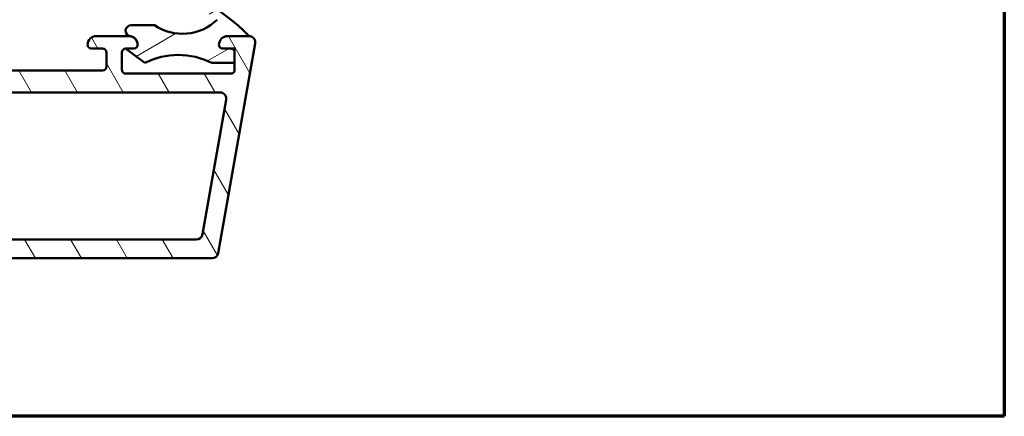
# Model space of a CAD drawing. Units: millimetres. Extents: x 13 to 821, y -287 to 287.
# Drawn here: x 535 to 614, y -287 to -255 of the extents above; entities that cross this region are included whole.
import ezdxf

# ---------------------------------------------------------------- set-up
doc = ezdxf.new("R2010")
doc.units = ezdxf.units.MM
for name, color, linetype, lineweight in [('Border (ISO)', 8, 'Continuous', 70), ('Hatch (ISO)', 8, 'Continuous', 18), ('Visible (ISO)', 7, 'Continuous', 50)]:
    doc.layers.add(name, color=color, linetype=linetype, lineweight=lineweight)

# ---------------------------------------------------------------- blocks, each defined once
blk = doc.blocks.new('Borders LEIAB A4 Border')
at = {"layer": 'Border (ISO)'}
for p, q in [((200, 287), (200, 10)), ((200, 9.999999999999998), (15, 9.999999999999975))]:
    blk.add_line(p, q, dxfattribs=at)

msp = doc.modelspace()

# ---------------------------------------------------------------- hatches: boundary and pattern name
at = {"layer": 'Hatch (ISO)'}
h = msp.add_hatch(dxfattribs=at)
h.set_pattern_fill('ANSI31', color=256, scale=25.4, angle=75.00017538262, style=0)
h.set_pattern_definition([(120.00017538262, (413.7151640248585, -296.9999996772958), (-2.749625797658592, -1.587508416623469), [])])
edge = h.paths.add_edge_path()
edge.add_line((461.0644722280107, -256.6221553444965), (459.850123102123, -256.6221553444965))
edge.add_line((459.850123102123, -256.6221553444965), (459.3644722280106, -256.6221553444965))
edge.add_ellipse((459.3644722280106, -257.1221553444965), major_axis=(-0.5000000000000027, -1.758921298446091e-14), ratio=1, start_angle=270, end_angle=369.9999999999996)
edge.add_line((458.8720683515046, -257.20897943333), (461.825545278372, -273.9589794333299))
edge.add_ellipse((462.3179491548781, -273.8721553444964), major_axis=(0.08682408883347478, -0.4924038765060925), ratio=1, start_angle=269.9999999999995, end_angle=350.0000000000017)
edge.add_line((462.3179491548781, -274.3721553444964), (550.4109953011446, -274.3721553444933))
edge.add_ellipse((550.4109953011445, -273.8721553444933), major_axis=(0.5000000000000119, 2.647099718146249e-14), ratio=1, start_angle=270, end_angle=349.9999999999977)
edge.add_line((550.9033991776506, -273.9589794333268), (553.8568761045168, -257.2089794333267))
edge.add_ellipse((553.3644722280108, -257.1221553444933), major_axis=(0.0868240888334397, 0.4924038765061163), ratio=1, start_angle=269.9999999999996, end_angle=369.9999999999979)
edge.add_line((553.3644722280106, -256.6221553444933), (551.6644722280107, -256.6221553444933))
edge.add_ellipse((551.6644722280107, -257.3221553444933), major_axis=(-0.699999999999994, -1.57431139812437e-14), ratio=1, start_angle=269.9999999999994, end_angle=360.0000000000016)
edge.add_ellipse((551.2644722280107, -257.3221553444933), major_axis=(2.165575803692846e-14, -0.3000000000000114), ratio=1, start_angle=270.000000000001, end_angle=359.9999999999967)
edge.add_line((551.2644722280107, -257.6221553444933), (551.9144722280107, -257.6221553444934))
edge.add_ellipse((551.9144722280107, -257.9221553444934), major_axis=(0.3000000000000003, 1.05535277906765e-14), ratio=1, start_angle=0, end_angle=89.99999999999972, ccw=False)
edge.add_line((552.2144722280107, -257.9221553444933), (552.2144722280107, -259.3221553444934))
edge.add_ellipse((551.9144722280107, -259.3221553444934), major_axis=(1.055352779067658e-14, -0.3000000000000025), ratio=1, start_angle=0, end_angle=89.99999999999972, ccw=False)
edge.add_line((551.9144722280107, -259.6221553444934), (543.5144722280107, -259.6221553444936))
edge.add_ellipse((543.5144722280107, -259.3221553444936), major_axis=(-0.299999999999998, -1.499441988917704e-14), ratio=1, start_angle=0, end_angle=90.00000000000051, ccw=False)
edge.add_line((543.2144722280108, -259.3221553444936), (543.2144722280107, -257.9221553444936))
edge.add_ellipse((543.5144722280107, -257.9221553444937), major_axis=(-1.277397383992658e-14, 0.2999999999999936), ratio=1, start_angle=0, end_angle=89.99999999999932, ccw=False)
edge.add_line((543.5144722280107, -257.6221553444936), (544.1644722280107, -257.6221553444935))
edge.add_ellipse((544.1644722280107, -257.3221553444936), major_axis=(0.3000000000000003, 1.05535277906765e-14), ratio=1, start_angle=269.9999999999997, end_angle=359.9999999999997)
edge.add_ellipse((543.7644722280107, -257.3221553444936), major_axis=(-3.572712842449697e-14, 0.7000000000000073), ratio=1, start_angle=269.9999999999992, end_angle=359.9999999999985)
edge.add_line((543.7644722280106, -256.6221553444936), (541.1644722280106, -256.6221553444936))
edge.add_ellipse((541.1644722280107, -257.3221553444937), major_axis=(-0.6999999999999961, -2.018400607974438e-14), ratio=1, start_angle=270.0000000000002, end_angle=360.0000000000005)
edge.add_ellipse((540.7644722280107, -257.3221553444937), major_axis=(1.055352779067658e-14, -0.3000000000000025), ratio=1, start_angle=269.9999999999997, end_angle=360.0000000000005)
edge.add_line((540.7644722280107, -257.6221553444937), (541.6644722280107, -257.6221553444937))
edge.add_ellipse((541.6644722280107, -257.9221553444937), major_axis=(0.2999999999999936, 1.055352779067627e-14), ratio=1, start_angle=0, end_angle=90.00000000000051, ccw=False)
edge.add_line((541.9644722280107, -257.9221553444937), (541.9644722280107, -259.0721553444937))
edge.add_ellipse((541.6644722280107, -259.0721553444937), major_axis=(1.277397383992658e-14, -0.2999999999999936), ratio=1, start_angle=0, end_angle=90.00000000000102, ccw=False)
edge.add_line((541.6644722280108, -259.3721553444937), (529.2644722280108, -259.3721553444942))
edge.add_ellipse((529.2644722280107, -259.0721553444941), major_axis=(-0.3000000000000003, -6.112635692175876e-15), ratio=1, start_angle=2.2168933355715126e-12, end_angle=89.99999999999972, ccw=False)
edge.add_line((528.9644722280108, -259.0721553444941), (528.9644722280108, -257.9221553444941))
edge.add_ellipse((529.2644722280107, -257.9221553444941), major_axis=(-1.055352779067658e-14, 0.3000000000000025), ratio=1, start_angle=9.094947017729282e-13, end_angle=89.99999999999801, ccw=False)
edge.add_line((529.2644722280107, -257.6221553444941), (530.1644722280107, -257.622155344494))
edge.add_ellipse((530.1644722280107, -257.322155344494), major_axis=(0.3000000000000047, 1.499441988917728e-14), ratio=1, start_angle=269.9999999999999, end_angle=359.9999999999989)
edge.add_ellipse((529.7644722280107, -257.322155344494), major_axis=(-2.906579027674587e-14, 0.7000000000000028), ratio=1, start_angle=269.9999999999998, end_angle=359.9999999999998)
edge.add_line((529.7644722280106, -256.622155344494), (528.7144722280107, -256.6221553444941))
edge.add_ellipse((528.7144722280107, -257.6221553444941), major_axis=(-0.9999999999999964, -3.517842596892151e-14), ratio=1, start_angle=270, end_angle=360)
edge.add_line((527.7144722280107, -257.6221553444941), (527.7144722280107, -258.3721553444941))
edge.add_ellipse((526.7144722280108, -258.3721553444942), major_axis=(2.851708782117088e-14, -1.000000000000005), ratio=1, start_angle=5.115907697472721e-13, end_angle=89.99999999999937, ccw=False)
edge.add_line((526.7144722280108, -259.3721553444942), (519.3644722280108, -259.3721553444944))
edge.add_ellipse((519.3644722280108, -258.3721553444944), major_axis=(-1.000000000000003, -3.739887201817207e-14), ratio=1, start_angle=0, end_angle=89.99999999999989, ccw=False)
edge.add_line((518.3644722280108, -258.3721553444944), (518.3644722280108, -256.8721553444944))
edge.add_ellipse((518.0644722280107, -256.8721553444945), major_axis=(-1.05535277906765e-14, 0.3000000000000003), ratio=1, start_angle=269.9999999999997, end_angle=359.9999999999997)
edge.add_line((518.0644722280107, -256.5721553444945), (516.8644722280106, -256.5721553444945))
edge.add_ellipse((516.8644722280106, -256.0721553444945), major_axis=(-0.499999999999996, -2.20301050829613e-14), ratio=1, start_angle=0, end_angle=90, ccw=False)
edge.add_line((516.3644722280106, -256.0721553444945), (516.3644722280106, -255.4459844519176))
edge.add_ellipse((515.3644722280106, -255.4459844519176), major_axis=(-3.961931806742334e-14, 1.000000000000031), ratio=1, start_angle=269.9999999999993, end_angle=289.7222777644462)
edge.add_line((516.3058116321668, -255.108523156088), (515.4144722280105, -252.6221553444946))
edge.add_line((515.4144722280105, -252.6221553444946), (516.1921179415413, -252.4137858035565))
edge.add_ellipse((516.1144722280105, -252.1240080556697), major_axis=(0.2897777478867187, 0.07764571353076308), ratio=1, start_angle=270.0000000000002, end_angle=374.9999999999998)
edge.add_line((516.3742798491459, -251.9740080556698), (514.7217004517987, -249.1116565759232))
edge.add_ellipse((514.3934746908676, -249.3011578073518), major_axis=(0.3282257609311492, 0.1895012314285777), ratio=0.9999999999999999, start_angle=3.053332494204976e-13, end_angle=150.0000000000015)
edge.add_line((514.0144722280104, -249.3011578073518), (514.0144722280105, -252.9880172666272))
edge.add_ellipse((515.0144722280106, -252.9880172666272), major_axis=(3.517842596892186e-14, -1.000000000000006), ratio=1, start_angle=270.0000000000005, end_angle=289.722277764447)
edge.add_line((514.0731328238544, -253.3254785624568), (514.8058116321668, -255.3692668172226))
edge.add_ellipse((513.8644722280106, -255.7067281130522), major_axis=(0.3374612958295908, -0.9413394041561156), ratio=1, start_angle=70.27772223555291, end_angle=89.9999999999996, ccw=False)
edge.add_line((514.8644722280106, -255.7067281130522), (514.8644722280106, -256.0721553444947))
edge.add_ellipse((516.8644722280106, -256.0721553444945), major_axis=(6.813640588859289e-14, -1.999999999999998), ratio=1, start_angle=269.9999999999998, end_angle=345.8014401249573)
edge.add_ellipse((516.2144722280108, -258.6412018602276), major_axis=(0.6301434849911247, -0.1594339622641294), ratio=1, start_angle=14.198559875043088, end_angle=90.00000000000028, ccw=False)
edge.add_line((516.8644722280108, -258.6412018602276), (516.8644722280108, -258.7221553444945))
edge.add_ellipse((516.2144722280108, -258.7221553444945), major_axis=(2.286597687979908e-14, -0.6500000000000006), ratio=1, start_angle=0, end_angle=89.99999999999949, ccw=False)
edge.add_line((516.2144722280108, -259.3721553444946), (496.5144722280108, -259.3721553444952))
edge.add_ellipse((496.5144722280107, -258.7221553444953), major_axis=(-0.649999999999995, -2.730686897829951e-14), ratio=1, start_angle=0, end_angle=90.00000000000028, ccw=False)
edge.add_line((495.8644722280108, -258.7221553444953), (495.8644722280108, -258.6412018602283))
edge.add_ellipse((496.5144722280107, -258.6412018602283), major_axis=(-2.286597687979908e-14, 0.6500000000000006), ratio=1, start_angle=14.198559875042974, end_angle=89.99999999999949, ccw=False)
edge.add_ellipse((495.8644722280106, -256.0721553444953), major_axis=(1.938903030741896, 0.4905660377359221), ratio=1, start_angle=270, end_angle=345.8014401249569)
edge.add_line((497.8644722280106, -256.0721553444952), (497.8644722280106, -255.7067281130527))
edge.add_ellipse((498.8644722280106, -255.7067281130527), major_axis=(-3.073753387042194e-14, 1.000000000000026), ratio=1, start_angle=70.27772223555343, end_angle=90.00000000000028, ccw=False)
edge.add_line((497.9231328238545, -255.3692668172232), (498.6558116321667, -253.3254785624573))
edge.add_ellipse((497.7144722280105, -252.9880172666278), major_axis=(0.3374612958295156, 0.9413394041561216), ratio=1, start_angle=270.0000000000002, end_angle=289.722277764447)
edge.add_line((498.7144722280105, -252.9880172666277), (498.7144722280104, -249.3011578073523))
edge.add_ellipse((498.3354697651532, -249.3011578073523), major_axis=(-1.333271008165902e-14, 0.3790024628571442), ratio=1, start_angle=269.9999999999993, end_angle=419.9999999999999)
edge.add_line((498.0072440042221, -249.1116565759238), (496.3546646068752, -251.9740080556705))
edge.add_ellipse((496.6144722280105, -252.1240080556704), major_axis=(-0.1499999999999877, -0.2598076211353404), ratio=1, start_angle=270.0000000000001, end_angle=374.9999999999986)
edge.add_line((496.5368265144798, -252.4137858035572), (497.3144722280106, -252.6221553444953))
edge.add_line((497.3144722280106, -252.6221553444952), (496.4231328238545, -255.1085231560887))
edge.add_ellipse((497.3644722280106, -255.4459844519182), major_axis=(-0.3374612958295288, -0.9413394041561838), ratio=1, start_angle=269.9999999999999, end_angle=289.7222777644461)
edge.add_line((496.3644722280106, -255.4459844519183), (496.3644722280106, -256.0721553444953))
edge.add_ellipse((495.8644722280106, -256.0721553444953), major_axis=(2.20301050829613e-14, -0.499999999999996), ratio=1, start_angle=0, end_angle=89.99999999999852, ccw=False)
edge.add_line((495.8644722280106, -256.5721553444953), (494.6644722280107, -256.5721553444953))
edge.add_ellipse((494.6644722280107, -256.8721553444953), major_axis=(-0.3000000000000003, -1.05535277906765e-14), ratio=1, start_angle=270.0000000000005, end_angle=359.9999999999997)
edge.add_line((494.3644722280106, -256.8721553444953), (494.3644722280107, -258.3721553444953))
edge.add_ellipse((493.3644722280108, -258.3721553444954), major_axis=(3.295797991967135e-14, -1.000000000000001), ratio=1, start_angle=0, end_angle=89.99999999999972, ccw=False)
edge.add_line((493.3644722280108, -259.3721553444954), (486.0144722280107, -259.3721553444956))
edge.add_ellipse((486.0144722280107, -258.3721553444956), major_axis=(-0.9999999999999942, -4.406021016592268e-14), ratio=1, start_angle=0, end_angle=90, ccw=False)
edge.add_line((485.0144722280107, -258.3721553444956), (485.0144722280107, -257.6221553444956))
edge.add_ellipse((484.0144722280107, -257.6221553444957), major_axis=(-3.295797991967119e-14, 0.9999999999999964), ratio=1, start_angle=270.0000000000002, end_angle=359.9999999999999)
edge.add_line((484.0144722280106, -256.6221553444957), (482.9644722280106, -256.6221553444958))
edge.add_ellipse((482.9644722280107, -257.3221553444957), major_axis=(-0.6999999999999984, -2.462489817824509e-14), ratio=1, start_angle=270.0000000000002, end_angle=360.0000000000002)
edge.add_ellipse((482.5644722280107, -257.3221553444957), major_axis=(1.27739738399269e-14, -0.3000000000000025), ratio=1, start_angle=270.000000000001, end_angle=359.9999999999976)
edge.add_line((482.5644722280107, -257.6221553444957), (483.4644722280107, -257.6221553444957))
edge.add_ellipse((483.4644722280107, -257.9221553444958), major_axis=(0.3000000000000003, 6.112635692175876e-15), ratio=1, start_angle=5.115907697472721e-13, end_angle=90.00000000000051, ccw=False)
edge.add_line((483.7644722280107, -257.9221553444958), (483.7644722280108, -259.0721553444957))
edge.add_ellipse((483.4644722280108, -259.0721553444957), major_axis=(1.055352779067658e-14, -0.3000000000000025), ratio=1, start_angle=5.115907697472721e-13, end_angle=89.99999999999801, ccw=False)
edge.add_line((483.4644722280108, -259.3721553444958), (471.0644722280108, -259.3721553444962))
edge.add_ellipse((471.0644722280108, -259.0721553444962), major_axis=(-0.299999999999998, -1.499441988917704e-14), ratio=1, start_angle=5.115907697472721e-13, end_angle=89.9999999999988, ccw=False)
edge.add_line((470.7644722280107, -259.0721553444962), (470.7644722280107, -257.9221553444962))
edge.add_ellipse((471.0644722280107, -257.9221553444962), major_axis=(-1.72148659384272e-14, 0.2999999999999936), ratio=1, start_angle=0, end_angle=90.00000000000011, ccw=False)
edge.add_line((471.0644722280107, -257.6221553444962), (471.9644722280107, -257.6221553444961))
edge.add_ellipse((471.9644722280107, -257.3221553444961), major_axis=(0.3000000000000069, 1.499441988917736e-14), ratio=1, start_angle=269.9999999999988, end_angle=359.9999999999989)
edge.add_ellipse((471.5644722280107, -257.3221553444961), major_axis=(-2.018400607974431e-14, 0.699999999999994), ratio=1, start_angle=270.0000000000005, end_angle=360.0000000000005)
edge.add_line((471.5644722280107, -256.6221553444961), (469.9496661167297, -256.6221553444962))
edge.add_line((469.9496661167296, -256.6221553444962), (469.796927760038, -256.6221553444962))
edge.add_line((469.7969277600381, -256.6221553444962), (468.9644722280107, -256.6221553444963))
edge.add_ellipse((468.9644722280107, -257.3221553444962), major_axis=(-0.6999999999999961, -2.4624898178245e-14), ratio=1, start_angle=270.0000000000002, end_angle=360.0000000000002)
edge.add_ellipse((468.5644722280107, -257.3221553444962), major_axis=(8.333081741426107e-15, -0.299999999999998), ratio=1, start_angle=270.0000000000001, end_angle=360.0000000000001)
edge.add_line((468.5644722280107, -257.6221553444962), (469.1644722280043, -257.6221553444963))
edge.add_line((469.1644722280043, -257.6221553444963), (469.2144722280107, -257.6221553444963))
edge.add_ellipse((469.2144722280108, -257.9221553444963), major_axis=(0.299999999999998, 1.499441988917704e-14), ratio=1, start_angle=5.115907697472721e-13, end_angle=90.00000000000051, ccw=False)
edge.add_line((469.5144722280107, -257.9221553444962), (469.5144722280108, -258.9931080403726))
edge.add_line((469.5144722280108, -258.9931080403727), (469.5144722280108, -259.3221553444963))
edge.add_ellipse((469.2144722280108, -259.3221553444963), major_axis=(1.277397383992658e-14, -0.2999999999999936), ratio=1, start_angle=0, end_angle=90.00000000000102, ccw=False)
edge.add_line((469.2144722280108, -259.6221553444963), (468.847140322765, -259.6221553444963))
edge.add_line((468.847140322765, -259.6221553444963), (467.3471403227649, -259.6221553444963))
edge.add_line((467.3471403227649, -259.6221553444963), (463.8842074954498, -259.6221553444964))
edge.add_line((463.8842074954498, -259.6221553444964), (462.3842074954499, -259.6221553444965))
edge.add_line((462.3842074954499, -259.6221553444965), (460.8144722280108, -259.6221553444965))
edge.add_ellipse((460.8144722280108, -259.3221553444965), major_axis=(-0.3000000000000003, -1.05535277906765e-14), ratio=1, start_angle=0, end_angle=90.00000000000142, ccw=False)
edge.add_line((460.5144722280107, -259.3221553444966), (460.5144722280107, -257.9221553444966))
edge.add_ellipse((460.8144722280107, -257.9221553444966), major_axis=(-1.055352779067658e-14, 0.3000000000000025), ratio=1, start_angle=0, end_angle=89.99999999999972, ccw=False)
edge.add_line((460.8144722280107, -257.6221553444965), (461.4144722280042, -257.6221553444964))
edge.add_line((461.4144722280042, -257.6221553444964), (461.4644722280107, -257.6221553444965))
edge.add_ellipse((461.4644722280107, -257.3221553444965), major_axis=(0.3000000000000003, 1.05535277906765e-14), ratio=1, start_angle=270.0000000000014, end_angle=359.9999999999997)
edge.add_ellipse((461.0644722280107, -257.3221553444965), major_axis=(-2.240445212899463e-14, 0.699999999999994), ratio=1, start_angle=269.9999999999996, end_angle=360.0000000000004)
edge = h.paths.add_edge_path(flags=0)
edge.add_ellipse((463.5765986016439, -272.3721553444964), major_axis=(-0.4999999999999835, -2.647099718146151e-14), ratio=1, start_angle=9.999999999999076, end_angle=90.00000000000001)
edge.add_line((463.5765986016439, -272.8721553444964), (549.1523458543784, -272.8721553444934))
edge.add_ellipse((549.1523458543785, -272.3721553444934), major_axis=(-0.08682408883345362, -0.4924038765060987), ratio=0.9999999999999999, start_angle=9.999999999990676, end_angle=90.00000000000014)
edge.add_line((549.6447497308845, -272.4589794333268), (551.5402647735002, -261.7089794333268))
edge.add_ellipse((551.0478608969942, -261.6221553444933), major_axis=(0.5000000000000027, 1.758921298446091e-14), ratio=1, start_angle=350.0000000000006, end_angle=450)
edge.add_line((551.047860896994, -261.1221553444933), (461.6810835590275, -261.1221553444964))
edge.add_ellipse((461.6810835590276, -261.6221553444965), major_axis=(-0.08682408883347663, 0.4924038765061016), ratio=1, start_angle=350.0000000000007, end_angle=449.9999999999993)
edge.add_line((461.1886796825214, -261.7089794333299), (463.0841947251378, -272.4589794333299))
h = msp.add_hatch(dxfattribs=at)
h.set_pattern_fill('ANSI31', color=256, scale=25.4, angle=-14.999977780745, style=0)
h.set_pattern_definition([(30.000022219255, (413.7151640248585, -296.9999996772958), (-1.587501066304332, 2.749630041384224), [])])
edge = h.paths.add_edge_path()
edge.add_ellipse((542.5859319013772, -267.0492474068942), major_axis=(-10.42709206242849, 10.78312343997063), ratio=1, start_angle=270, end_angle=294.1596586286908)
edge.add_ellipse((542.5859319013814, -267.0492474068825), major_axis=(-13.92709206238837, 5.571005895293133), ratio=1, start_angle=270, end_angle=275.1248453399252)
edge.add_ellipse((542.585931901377, -267.0492474068953), major_axis=(4.304681100096, 14.36905427042838), ratio=0.9999999999999998, start_angle=0, end_angle=6.236105638226144)
edge.add_ellipse((545.2444868890011, -252.6221553444658), major_axis=(-0.3245358132652997, 0.05980389542699546), ratio=1, start_angle=270.0000000000016, end_angle=450.0000000000001)
edge.add_ellipse((542.5859319013773, -267.0492474068938), major_axis=(14.10255624916274, -2.598751092196786), ratio=1, start_angle=65.37527209005452, end_angle=90.00000000000028, ccw=False)
edge.add_ellipse((548.0460365678523, -252.4345351976813), major_axis=(-2.877523537482953, -2.778463296722078), ratio=1, start_angle=12.041058047630202, end_angle=89.99999999999818, ccw=False)
edge.add_line((545.8114456519013, -255.7521553444656), (543.9467940918955, -255.7521553444657))
edge.add_ellipse((543.9467940918955, -256.1944772083538), major_axis=(-0.4423218638880064, 2.422399797769406e-16), ratio=1, start_angle=270, end_angle=440.8159498195403)
edge.add_ellipse((543.7644722280077, -257.3221553444657), major_axis=(0.6910265138335514, -0.1117244699206314), ratio=1, start_angle=9.184050180476902, end_angle=89.99999999999972, ccw=False)
edge.add_ellipse((544.1644722280075, -257.3221553444657), major_axis=(-7.187776513212857e-14, -0.3000000000000824), ratio=1, start_angle=2.7284841053187847e-11, end_angle=90.00000000000023, ccw=False)
edge.add_line((544.1644722280075, -257.6221553444657), (543.5144722280106, -257.6221553444614))
edge.add_line((543.5144722280106, -257.6221553444614), (543.5044722280077, -257.6221553444657))
edge.add_line((543.5044722280077, -257.6221553444657), (543.5046862698115, -257.6223149952708))
edge.add_line((543.5046862698114, -257.6223149952708), (545.0328557299362, -258.7621553444657))
edge.add_ellipse((547.7094722280078, -264.1320458575258), major_axis=(5.369890513060013, 2.676616498071452), ratio=1, start_angle=37.01217204169501, end_angle=90.00000000000028, ccw=False)
edge.add_line((550.3860887260789, -258.7621553444657), (552.2144722280077, -258.7621553444657))
edge.add_line((552.2144722280077, -258.7621553444657), (552.2144722280078, -257.9221553444934))
edge.add_line((552.2144722280079, -257.9221553444934), (552.2144722280078, -257.6221553444657))
edge.add_line((552.2144722280077, -257.6221553444657), (551.9144722280107, -257.6221553444936))
edge.add_line((551.9144722280107, -257.6221553444936), (551.2644722280077, -257.6221553444657))
edge.add_ellipse((551.2644722280077, -257.3221553444657), major_axis=(-0.3000000000000172, 3.569143342325225e-14), ratio=1, start_angle=8.526512829121202e-12, end_angle=90.00000000000011, ccw=False)
edge.add_ellipse((551.6644722280075, -257.3221553444657), major_axis=(1.613464797744628e-14, 0.7000000000000028), ratio=1, start_angle=9.094947017729282e-13, end_angle=89.99999999999909, ccw=False)
edge.add_line((551.6644722280075, -256.6221553444657), (553.3644722280108, -256.6221553444574))
edge.add_line((553.3644722280108, -256.6221553444574), (553.3690553413479, -256.6221553444657))

# ---------------------------------------------------------------- linework, layer by layer
at = {"layer": 'Visible (ISO)'}
for p, q in [((545.8114456519012, -255.7521553444658), (543.9467940918955, -255.7521553444658)), ((543.7644722280106, -256.6221553444936), (541.1644722280107, -256.6221553444936)), ((550.9033991776506, -273.9589794333268), (553.8568761045168, -257.2089794333267)), ((553.3644722280108, -256.6221553444933), (551.6644722280107, -256.6221553444933)), ((551.6644722280075, -256.6221553444657), (553.3690553413478, -256.6221553444657)), ((540.7644722280107, -257.6221553444936), (541.6644722280107, -257.6221553444937)), ((541.9644722280107, -257.9221553444937), (541.9644722280108, -259.0721553444937)), ((543.2144722280108, -259.3221553444936), (543.2144722280107, -257.9221553444937)), ((544.1644722280075, -257.6221553444657), (543.5044722280077, -257.6221553444657)), ((543.5044722280077, -257.6221553444657), (545.0328557299363, -258.7621553444657)), ((543.5144722280107, -257.6221553444936), (544.1644722280107, -257.6221553444935)), ((551.2644722280107, -257.6221553444933), (551.9144722280107, -257.6221553444934)), ((552.2144722280077, -257.6221553444657), (551.2644722280077, -257.6221553444657)), ((552.2144722280077, -258.7621553444657), (552.2144722280077, -257.6221553444657)), ((552.2144722280107, -257.9221553444934), (552.2144722280108, -259.3221553444934)), ((550.3860887260789, -258.7621553444657), (552.2144722280077, -258.7621553444657)), ((541.6644722280108, -259.3721553444937), (529.2644722280107, -259.3721553444941)), ((551.9144722280107, -259.6221553444934), (543.5144722280108, -259.6221553444936)), ((461.6810835590276, -261.1221553444965), (551.0478608969942, -261.1221553444933)), ((551.5402647735002, -261.7089794333268), (549.6447497308845, -272.4589794333268)), ((549.1523458543784, -272.8721553444934), (463.5765986016439, -272.8721553444964)), ((462.3179491548781, -274.3721553444964), (550.4109953011446, -274.3721553444934))]:
    msp.add_line(p, q, dxfattribs=at)
for centre, radius, start, end in [((542.5859319013773, -267.049247406894), 14.99999999999998, 44.03833227367221, 79.5589418805125), ((548.0460365678523, -252.4345351976813), 4.000000000000032, 236.0376693117677, 313.9966112641363), ((543.9467940918955, -256.1944772083538), 0.4423218638880061, 90, 260.8159498195407), ((541.1644722280107, -257.3221553444937), 0.6999999999999962, 90, 180), ((543.7644722280107, -257.3221553444936), 0.6999999999999984, 0, 90), ((543.7644722280077, -257.3221553444657), 0.6999999999999986, 0, 80.81594981952415), ((551.6644722280107, -257.3221553444933), 0.699999999999994, 90, 180), ((551.6644722280075, -257.3221553444657), 0.7000000000000028, 90, 180), ((553.3644722280108, -257.1221553444933), 0.5000000000000079, 350.0000000000014, 90.00000000000325), ((540.7644722280107, -257.3221553444937), 0.3000000000000069, 180, 270), ((541.6644722280107, -257.9221553444937), 0.2999999999999936, 0, 90.00000000000325), ((543.5144722280107, -257.9221553444937), 0.2999999999999936, 90.00000000000325, 180), ((544.1644722280107, -257.3221553444936), 0.3000000000000003, 270.0000000000032, 0), ((544.1644722280075, -257.3221553444657), 0.3000000000000824, 270.000000000013, 0), ((551.2644722280107, -257.3221553444933), 0.3000000000000025, 180, 270.0000000000032), ((551.2644722280077, -257.3221553444657), 0.3000000000000174, 180, 269.9999999999935), ((551.9144722280107, -257.9221553444934), 0.3000000000000003, 0, 90.00000000000325), ((547.7094722280078, -264.1320458575258), 6.000000000000015, 63.50608602085028, 116.4939139791543), ((541.6644722280108, -259.0721553444937), 0.2999999999999936, 270.0000000000032, 0), ((543.5144722280108, -259.3221553444936), 0.299999999999998, 180, 270.0000000000032), ((551.9144722280107, -259.3221553444934), 0.3000000000000025, 270.0000000000032, 0), ((551.0478608969942, -261.6221553444933), 0.5000000000000027, 350.0000000000014, 90.00000000000325), ((549.1523458543785, -272.3721553444934), 0.4999999999999929, 269.9999999999902, 350.0000000000014), ((550.4109953011445, -273.8721553444933), 0.5000000000000118, 270, 350.0000000000014)]:
    msp.add_arc(centre, radius, start, end, dxfattribs=at)

# ---------------------------------------------------------------- block references
msp.add_blockref('Borders LEIAB A4 Border', (413.7151640248585, -296.9999996772958))

doc.saveas('drawing.dxf')
